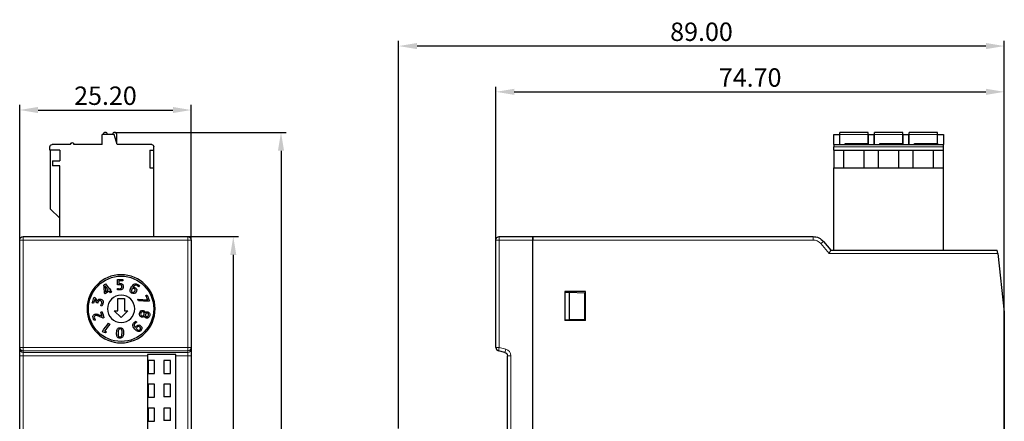
# Model space of a CAD drawing. Units: inches. Extents: x 155 to 1526, y 273 to 798.
# Drawn here: x 372 to 517, y 541 to 599 of the extents above; entities that cross this region are included whole.
import ezdxf

# ---------------------------------------------------------------- set-up
doc = ezdxf.new("R2010")
doc.units = ezdxf.units.IN
doc.header["$MEASUREMENT"] = 0
doc.header["$PDSIZE"] = -5
doc.layers.get('Defpoints').update_dxf_attribs({"lineweight": 18})
doc.layers.add('1', color=7, linetype='Continuous', true_color=0xffffff)
doc.layers.add('DIM', color=3, linetype='Continuous', lineweight=13)
doc.dimstyles.new('YanXiu', dxfattribs={"dimscale": 10, "dimtxt": 0.18, "dimasz": 0.18, "dimexe": 0.05, "dimexo": 0, "dimgap": 0.05, "dimtad": 1, "dimzin": 0, "dimdsep": 46, "dimtxsty": 'Standard', "dimcen": 0.05, "dimdle": 0.36, "dimclrd": 256, "dimclre": 256, "dimclrt": 4, "dimazin": 0, "dimtfac": 1, "dimtmove": 0, "dimatfit": 3, "dimfxl": 1, "dimtolj": 1, "dimarcsym": 0})

# ---------------------------------------------------------------- blocks, each defined once
blk = doc.blocks.new('*D104')
at = {"layer": 'Defpoints', "color": 0, "transparency": 16777216}
for p in [(397.1, 567.66), (397.1, 465.16), (403.78, 465.16)]:
    blk.add_point(p, dxfattribs=at)
at = {"layer": 'DIM', "linetype": 'Continuous', "lineweight": -2, "transparency": 16777216}
for p, q in [((397.1, 567.66), (404.53, 567.66)), ((397.1, 465.16), (404.53, 465.16))]:
    blk.add_line(p, q, dxfattribs=at)
at = {"layer": 'DIM', "lineweight": -2, "transparency": 16777216}
blk.add_line((403.78, 564.96), (403.78, 467.86), dxfattribs=at)
at = {"layer": 'DIM', "transparency": 16777216}
for points in [[(403.33, 564.96), (404.23, 564.96), (403.78, 567.66)], [(403.33, 467.86), (404.23, 467.86), (403.78, 465.16)]]:
    blk.add_solid(points, dxfattribs=at)
at = {"layer": 'DIM', "color": 4, "transparency": 16777216, "insert": (401.68, 516.41), "char_height": 2.7, "attachment_point": 5, "rotation": 90}
blk.add_mtext('\\A1;102.50', dxfattribs=at)
blk = doc.blocks.new('*D105')
at = {"layer": 'Defpoints', "color": 0, "transparency": 16777216}
for p in [(397.6, 586.24), (372.4, 567.16), (397.6, 567.16)]:
    blk.add_point(p, dxfattribs=at)
at = {"layer": 'DIM', "linetype": 'Continuous', "lineweight": -2, "transparency": 16777216}
for p, q in [((372.4, 567.16), (372.4, 586.99)), ((397.6, 567.16), (397.6, 586.99))]:
    blk.add_line(p, q, dxfattribs=at)
at = {"layer": 'DIM', "lineweight": -2, "transparency": 16777216}
blk.add_line((375.1, 586.24), (394.9, 586.24), dxfattribs=at)
at = {"layer": 'DIM', "transparency": 16777216}
for points in [[(375.1, 586.69), (375.1, 585.79), (372.4, 586.24)], [(394.9, 586.69), (394.9, 585.79), (397.6, 586.24)]]:
    blk.add_solid(points, dxfattribs=at)
at = {"layer": 'DIM', "color": 4, "transparency": 16777216, "insert": (385, 588.34), "char_height": 2.7, "attachment_point": 5}
blk.add_mtext('\\A1;25.20', dxfattribs=at)
blk = doc.blocks.new('*D107')
at = {"layer": 'Defpoints', "color": 0, "transparency": 16777216}
for p in [(517.05, 588.91), (442.36, 567.16), (517.05, 534.39)]:
    blk.add_point(p, dxfattribs=at)
at = {"layer": 'DIM', "linetype": 'Continuous', "lineweight": -2, "transparency": 16777216}
for p, q in [((442.36, 567.16), (442.36, 589.66)), ((517.05, 534.39), (517.05, 589.66))]:
    blk.add_line(p, q, dxfattribs=at)
at = {"layer": 'DIM', "lineweight": -2, "transparency": 16777216}
blk.add_line((445.06, 588.91), (514.35, 588.91), dxfattribs=at)
at = {"layer": 'DIM', "transparency": 16777216}
for points in [[(445.06, 589.36), (445.06, 588.46), (442.36, 588.91)], [(514.35, 589.36), (514.35, 588.46), (517.05, 588.91)]]:
    blk.add_solid(points, dxfattribs=at)
at = {"layer": 'DIM', "color": 4, "transparency": 16777216, "insert": (479.71, 591.01), "char_height": 2.7, "attachment_point": 5}
blk.add_mtext('\\A1;74.70', dxfattribs=at)
blk = doc.blocks.new('*D108')
at = {"layer": 'Defpoints', "color": 0, "transparency": 16777216}
for p in [(428.07, 595.63), (428.07, 539.51), (517.05, 534.39)]:
    blk.add_point(p, dxfattribs=at)
at = {"layer": 'DIM', "linetype": 'Continuous', "lineweight": -2, "transparency": 16777216}
for p, q in [((428.07, 539.51), (428.07, 596.38)), ((517.05, 534.39), (517.05, 596.38))]:
    blk.add_line(p, q, dxfattribs=at)
at = {"layer": 'DIM', "lineweight": -2, "transparency": 16777216}
blk.add_line((514.35, 595.63), (430.77, 595.63), dxfattribs=at)
at = {"layer": 'DIM', "transparency": 16777216}
for points in [[(430.77, 596.08), (430.77, 595.18), (428.07, 595.63)], [(514.35, 596.08), (514.35, 595.18), (517.05, 595.63)]]:
    blk.add_solid(points, dxfattribs=at)
at = {"layer": 'DIM', "color": 4, "transparency": 16777216, "insert": (472.56, 597.73), "char_height": 2.7, "attachment_point": 5}
blk.add_mtext('\\A1;89.00', dxfattribs=at)
blk = doc.blocks.new('*D109')
at = {"layer": 'Defpoints', "color": 0, "transparency": 16777216}
for p in [(386.37, 582.96), (379.11, 461.64), (410.79, 461.64)]:
    blk.add_point(p, dxfattribs=at)
at = {"layer": 'DIM', "linetype": 'Continuous', "lineweight": -2, "transparency": 16777216}
for p, q in [((386.37, 582.96), (411.54, 582.96)), ((379.11, 461.64), (411.54, 461.64))]:
    blk.add_line(p, q, dxfattribs=at)
at = {"layer": 'DIM', "lineweight": -2, "transparency": 16777216}
blk.add_line((410.79, 580.26), (410.79, 464.34), dxfattribs=at)
at = {"layer": 'DIM', "transparency": 16777216}
for points in [[(410.34, 580.26), (411.24, 580.26), (410.79, 582.96)], [(410.34, 464.34), (411.24, 464.34), (410.79, 461.64)]]:
    blk.add_solid(points, dxfattribs=at)
at = {"layer": 'DIM', "color": 4, "transparency": 16777216, "insert": (408.69, 522.3), "char_height": 2.7, "attachment_point": 5, "rotation": 90}
blk.add_mtext('\\A1;121.30', dxfattribs=at)

msp = doc.modelspace()

# ---------------------------------------------------------------- linework, layer by layer
at = {"layer": '1', "color": 7, "linetype": 'Continuous'}
for p, q in [((385.008, 582.958), (384.966, 582.958)), ((386.366, 582.958), (386.325, 582.958)), ((497.058, 582.958), (492.908, 582.958)), ((492.908, 582.658), (492.908, 582.958)), ((497.058, 582.658), (497.058, 582.958)), ((502.138, 582.958), (497.988, 582.958)), ((497.988, 582.658), (497.988, 582.958)), ((502.138, 582.658), (502.138, 582.958)), ((507.218, 582.958), (503.068, 582.958)), ((503.068, 582.658), (503.068, 582.958)), ((507.218, 582.658), (507.218, 582.958)), ((386.301, 582.658), (384.501, 582.658)), ((384.501, 581.158), (384.501, 582.658)), ((385.305, 582.703), (385.311, 582.658)), ((386.028, 582.703), (386.021, 582.658)), ((386.701, 581.158), (386.301, 582.658)), ((386.666, 581.289), (386.666, 582.658)), ((491.993, 582.658), (492.873, 582.658)), ((491.993, 581.158), (491.993, 582.658)), ((492.873, 581.158), (492.873, 582.658)), ((492.908, 581.158), (492.908, 582.658)), ((497.058, 581.308), (497.058, 582.658)), ((497.093, 582.658), (497.953, 582.658)), ((497.093, 581.158), (497.093, 582.658)), ((497.953, 581.158), (497.953, 582.658)), ((497.988, 581.158), (497.988, 582.658)), ((502.138, 581.308), (502.138, 582.658)), ((502.173, 582.658), (503.033, 582.658)), ((502.173, 581.158), (502.173, 582.658)), ((503.033, 581.158), (503.033, 582.658)), ((503.068, 581.158), (503.068, 582.658)), ((507.218, 581.308), (507.218, 582.658)), ((507.253, 581.158), (507.253, 582.658)), ((507.253, 582.658), (508.133, 582.658)), ((508.133, 582.658), (508.133, 581.158)), ((376.851, 580.358), (376.851, 580.858)), ((378.301, 580.358), (376.851, 580.358)), ((376.901, 580.358), (376.901, 571.758)), ((379.874, 581.158), (377.151, 581.158)), ((378.301, 580.358), (378.301, 578.758)), ((379.874, 581.158), (379.874, 581.208)), ((380.374, 581.158), (380.374, 581.208)), ((384.501, 581.158), (380.374, 581.158)), ((391.801, 581.158), (386.701, 581.158)), ((391.501, 580.358), (392.101, 580.358)), ((391.501, 580.358), (391.501, 577.758)), ((392.101, 580.358), (392.101, 580.858)), ((392.101, 577.758), (392.101, 580.358)), ((491.993, 581.158), (508.133, 581.158)), ((491.993, 581.158), (491.993, 580.858)), ((491.993, 580.358), (491.993, 580.858)), ((491.993, 580.358), (494.983, 580.358)), ((491.993, 580.358), (491.993, 577.758)), ((492.908, 581.458), (492.873, 581.458)), ((493.483, 577.758), (493.483, 580.358)), ((493.683, 581.308), (497.058, 581.308)), ((493.683, 581.158), (493.683, 581.308)), ((494.983, 580.358), (500.063, 580.358)), ((496.483, 577.758), (496.483, 580.358)), ((497.093, 581.458), (497.058, 581.458)), ((497.058, 581.308), (497.058, 581.158)), ((497.988, 581.458), (497.953, 581.458)), ((498.563, 577.758), (498.563, 580.358)), ((498.763, 581.158), (498.763, 581.308)), ((498.763, 581.308), (502.138, 581.308)), ((500.063, 580.358), (505.143, 580.358)), ((501.563, 577.758), (501.563, 580.358)), ((502.173, 581.458), (502.138, 581.458)), ((502.138, 581.308), (502.138, 581.158)), ((503.068, 581.458), (503.033, 581.458)), ((503.643, 577.758), (503.643, 580.358)), ((503.843, 581.158), (503.843, 581.308)), ((503.843, 581.308), (507.218, 581.308)), ((505.143, 580.358), (508.133, 580.358)), ((506.643, 577.758), (506.643, 580.358)), ((507.253, 581.458), (507.218, 581.458)), ((507.218, 581.308), (507.218, 581.158)), ((508.133, 580.858), (508.133, 581.158)), ((508.133, 580.358), (508.133, 580.858)), ((508.133, 577.758), (508.133, 580.358)), ((377.201, 578.758), (378.301, 578.758)), ((377.201, 578.758), (377.201, 578.058)), ((378.301, 578.058), (377.201, 578.058)), ((378.301, 567.658), (378.301, 578.058)), ((391.501, 577.758), (392.101, 577.758)), ((392.101, 567.658), (392.101, 577.758)), ((491.993, 577.758), (494.983, 577.758)), ((491.993, 565.658), (491.993, 577.758)), ((494.983, 577.758), (500.063, 577.758)), ((500.063, 577.758), (505.143, 577.758)), ((505.143, 577.758), (508.133, 577.758)), ((508.133, 565.658), (508.133, 577.758)), ((378.301, 570.358), (376.901, 571.758)), ((372.401, 551.392), (372.401, 567.158)), ((372.901, 567.658), (397.101, 567.658)), ((397.601, 567.158), (397.601, 551.392)), ((442.363, 551.392), (442.363, 567.158)), ((442.863, 567.658), (447.779, 567.658)), ((447.779, 567.658), (447.779, 567.158)), ((447.779, 567.658), (488.946, 567.658)), ((447.779, 567.158), (447.779, 567.658)), ((447.779, 465.655), (447.779, 567.158)), ((447.779, 465.655), (447.779, 567.158)), ((490.479, 566.944), (491.557, 565.658)), ((491.324, 565.158), (491.557, 565.658)), ((491.557, 565.658), (516.016, 565.658)), ((516.073, 565.158), (516.016, 565.658)), ((516.073, 565.158), (517.048, 556.583)), ((386.801, 558.558), (387.801, 558.558)), ((386.801, 556.758), (386.801, 558.558)), ((387.801, 558.558), (387.801, 556.758)), ((452.498, 559.576), (452.498, 555.36)), ((455.509, 559.576), (452.498, 559.576)), ((453.109, 559.455), (452.498, 559.476)), ((453.109, 559.455), (453.109, 555.481)), ((455.409, 559.375), (453.109, 559.455)), ((455.409, 555.561), (455.409, 559.375)), ((455.509, 555.36), (455.509, 559.576)), ((387.301, 555.758), (386.301, 556.758)), ((386.301, 556.758), (386.801, 556.758)), ((388.301, 556.758), (387.301, 555.758)), ((387.801, 556.758), (388.301, 556.758)), ((452.498, 555.46), (453.109, 555.481)), ((453.109, 555.481), (455.409, 555.561)), ((517.048, 556.583), (517.048, 534.389)), ((455.509, 555.36), (452.498, 555.36)), ((372.401, 551.135), (372.401, 551.392)), ((372.401, 550.169), (372.401, 551.135)), ((397.601, 551.392), (397.601, 551.135)), ((397.601, 551.135), (397.601, 550.169)), ((372.401, 465.655), (372.401, 550.169)), ((391.201, 550.353), (391.201, 550.169)), ((395.351, 550.353), (391.201, 550.353)), ((391.201, 550.169), (391.201, 465.655)), ((395.351, 550.169), (395.351, 550.353)), ((395.351, 465.655), (395.351, 550.169)), ((397.601, 550.169), (397.601, 465.655)), ((443.693, 550.652), (442.734, 550.909)), ((444.063, 465.655), (444.063, 550.169)), ((391.251, 549.482), (391.251, 547.582)), ((392.201, 549.482), (391.251, 549.482)), ((392.201, 547.582), (392.201, 549.482)), ((393.601, 549.482), (393.601, 547.582)), ((394.551, 549.482), (393.601, 549.482)), ((394.551, 547.582), (394.551, 549.482)), ((391.251, 547.582), (392.201, 547.582)), ((393.601, 547.582), (394.551, 547.582)), ((391.251, 545.982), (391.251, 544.082)), ((392.201, 545.982), (391.251, 545.982)), ((392.201, 544.082), (392.201, 545.982)), ((394.551, 545.982), (393.601, 545.982)), ((393.601, 545.982), (393.601, 544.139)), ((394.551, 544.139), (394.551, 545.982)), ((391.251, 544.082), (392.201, 544.082)), ((394.551, 544.139), (393.601, 544.139)), ((391.251, 542.482), (391.251, 540.582)), ((392.201, 542.482), (391.251, 542.482)), ((392.201, 540.582), (392.201, 542.482)), ((394.551, 542.482), (393.601, 542.482)), ((393.601, 542.482), (393.601, 540.639)), ((394.551, 540.639), (394.551, 542.482)), ((391.251, 540.582), (392.201, 540.582)), ((394.551, 540.639), (393.601, 540.639))]:
    msp.add_line(p, q, dxfattribs=at)
at = {"layer": '1', "color": 7, "linetype": 'Continuous', "lineweight": 5}
for p, q in [((497.058, 582.658), (492.908, 582.658)), ((502.138, 582.658), (497.988, 582.658)), ((507.218, 582.658), (503.068, 582.658)), ((508.133, 580.858), (491.993, 580.858)), ((492.873, 581.208), (492.908, 581.208)), ((497.058, 581.208), (497.093, 581.208)), ((497.953, 581.208), (497.988, 581.208)), ((502.138, 581.208), (502.173, 581.208)), ((503.033, 581.208), (503.068, 581.208)), ((507.218, 581.208), (507.253, 581.208)), ((372.401, 567.158), (372.901, 567.158)), ((372.901, 567.158), (372.901, 567.658)), ((372.901, 567.158), (372.901, 551.392)), ((397.101, 567.158), (372.901, 567.158)), ((397.101, 567.158), (397.101, 567.658)), ((397.101, 567.158), (397.601, 567.158)), ((397.101, 551.392), (397.101, 567.158)), ((442.363, 567.158), (442.863, 567.158)), ((442.863, 567.658), (442.863, 567.158)), ((447.779, 567.158), (442.863, 567.158)), ((442.863, 567.158), (442.863, 551.392)), ((488.946, 567.158), (447.779, 567.158)), ((488.946, 567.158), (488.946, 567.658)), ((490.479, 566.944), (490.096, 566.622)), ((491.324, 565.158), (490.096, 566.622)), ((516.073, 565.158), (491.324, 565.158)), ((372.401, 551.392), (372.901, 551.392)), ((372.901, 551.392), (372.901, 550.909)), ((372.901, 551.392), (397.101, 551.392)), ((397.101, 551.392), (397.101, 550.909)), ((397.101, 551.392), (397.601, 551.392)), ((442.363, 551.392), (442.863, 551.392)), ((442.734, 550.909), (442.863, 551.392)), ((442.863, 551.392), (443.822, 551.135)), ((443.693, 550.652), (443.822, 551.135)), ((372.901, 550.169), (372.401, 550.169)), ((372.901, 550.909), (372.901, 550.652)), ((397.101, 550.909), (372.901, 550.909)), ((372.901, 550.652), (372.901, 550.169)), ((372.901, 550.652), (397.101, 550.652)), ((372.901, 550.169), (372.901, 465.655)), ((391.201, 550.169), (372.901, 550.169)), ((397.101, 550.169), (395.351, 550.169)), ((397.101, 550.652), (397.101, 550.909)), ((397.101, 550.652), (397.101, 550.169)), ((397.101, 465.655), (397.101, 550.169)), ((397.601, 550.169), (397.101, 550.169)), ((444.563, 550.169), (444.063, 550.169)), ((444.563, 550.169), (444.563, 465.655))]:
    msp.add_line(p, q, dxfattribs=at)
at = {"layer": '1', "color": 7, "linetype": 'Continuous', "extrusion": (0, 0, -1)}
for radius in [5, 2]:
    msp.add_circle((-387.301, 557.058), radius, dxfattribs=at)
at = {"layer": '1', "color": 7, "linetype": 'Continuous'}
msp.add_circle((387.301, 557.058), 4.8, dxfattribs=at)
for centre, radius, start, end in [((384.966, 582.658), 0.3, 90, 180), ((385.008, 582.658), 0.3, 8.53077, 90), ((386.325, 582.658), 0.3, 90, 171.46923), ((386.366, 582.658), 0.3, 0, 90), ((442.863, 551.392), 0.5, 180, 255)]:
    msp.add_arc(centre, radius, start, end, dxfattribs=at)
at = {"layer": '1', "color": 7, "linetype": 'Continuous', "extrusion": (0, 0, -1)}
for centre, radius, start, end in [((-377.151, 580.858), 0.3, 0, 90), ((-380.124, 581.208), 0.25, 0, 180), ((-391.801, 580.858), 0.3, 90, 180), ((-397.101, 567.158), 0.5, 90, 180), ((-488.946, 565.658), 2, 90, 140)]:
    msp.add_arc(centre, radius, start, end, dxfattribs=at)
at = {"layer": '1', "color": 7, "linetype": 'Continuous', "extrusion": (6.12323e-17, 6.12323e-17, -1)}
for centre, start, end in [((-372.901, 567.158), 0, 90), ((-442.863, 567.158), 0, 90), ((-443.563, 550.169), 105, 180)]:
    msp.add_arc(centre, 0.5, start, end, dxfattribs=at)
at = {"layer": '1', "color": 7, "linetype": 'Continuous', "lineweight": 5, "extrusion": (0, 0, -1)}
msp.add_arc((-488.946, 565.658), 1.5, 90, 140, dxfattribs=at)
at = {"layer": '1', "color": 7, "linetype": 'Continuous', "lineweight": 5, "extrusion": (6.12323e-17, 6.12323e-17, -1)}
msp.add_arc((-443.563, 550.169), 1, 105, 180, dxfattribs=at)
at = {"layer": '1', "color": 7, "linetype": 'Continuous'}
msp.add_ellipse((372.901, 551.392), major_axis=(0.5, 0), ratio=0.9659258, start_param=3.1415927, end_param=4.712389, dxfattribs=at)
at = {"layer": '1', "color": 7, "linetype": 'Continuous', "lineweight": 5}
for centre, start_param, end_param in [((372.901, 551.135), 3.1415927, 4.712389), ((397.101, 551.392), 4.712389, 6.2831853), ((397.101, 551.135), 4.712389, 6.2831853)]:
    msp.add_ellipse(centre, major_axis=(0.5, 0), ratio=0.9659258, start_param=start_param, end_param=end_param, dxfattribs=at)
at = {"layer": '1', "color": 7, "linetype": 'Continuous'}
for points in [[(386.753, 560.615), (386.764, 560.857), (386.776, 561.1), (386.787, 561.343)], [(386.787, 561.343), (387.038, 561.351), (387.29, 561.36), (387.542, 561.369)], [(387.542, 561.369), (387.544, 561.307), (387.546, 561.244), (387.548, 561.182)], [(384.767, 560.533), (384.841, 560.588), (384.915, 560.644), (384.989, 560.7)], [(384.86, 559.367), (384.829, 559.755), (384.798, 560.144), (384.767, 560.533)], [(385.414, 559.808), (385.259, 560.013), (385.105, 560.217), (384.95, 560.422)], [(384.95, 560.422), (384.972, 560.117), (384.994, 559.813), (385.017, 559.508)], [(384.989, 560.7), (385.183, 560.443), (385.378, 560.185), (385.572, 559.928)], [(385.017, 559.508), (385.149, 559.608), (385.281, 559.708), (385.414, 559.808)], [(385.572, 559.928), (385.618, 559.963), (385.664, 559.997), (385.709, 560.032)], [(385.814, 559.893), (385.768, 559.859), (385.723, 559.824), (385.677, 559.789)], [(385.677, 559.789), (385.749, 559.694), (385.821, 559.599), (385.893, 559.503)], [(385.709, 560.032), (385.744, 559.986), (385.779, 559.939), (385.814, 559.893)], [(386.806, 560.558), (386.788, 560.577), (386.771, 560.596), (386.753, 560.615)], [(386.761, 559.866), (386.765, 559.925), (386.769, 559.985), (386.773, 560.044)], [(386.773, 560.044), (386.83, 560.031), (386.886, 560.021), (386.94, 560.014)], [(386.949, 560.584), (386.896, 560.576), (386.849, 560.567), (386.806, 560.558)], [(386.961, 561.162), (386.955, 561.027), (386.949, 560.893), (386.943, 560.759)], [(386.943, 560.759), (386.963, 560.762), (386.989, 560.767), (387.022, 560.771)], [(387.548, 561.182), (387.352, 561.175), (387.157, 561.168), (386.961, 561.162)], [(387.232, 560.023), (387.269, 560.033), (387.301, 560.049), (387.327, 560.073)], [(387.315, 560.763), (387.375, 560.75), (387.427, 560.727), (387.471, 560.692)], [(387.471, 560.692), (387.515, 560.659), (387.549, 560.613), (387.575, 560.554)], [(388.982, 560.105), (388.948, 560.052), (388.916, 559.998), (388.887, 559.942)], [(389.125, 560.063), (389.077, 560.081), (389.029, 560.095), (388.982, 560.105)], [(389.23, 560.44), (389.182, 560.396), (389.133, 560.336), (389.083, 560.259)], [(389.083, 560.259), (389.128, 560.248), (389.174, 560.233), (389.224, 560.214)], [(389.371, 560.528), (389.324, 560.513), (389.277, 560.483), (389.23, 560.44)], [(389.302, 560.71), (389.376, 560.735), (389.449, 560.739), (389.522, 560.723)], [(389.509, 560.536), (389.463, 560.547), (389.417, 560.544), (389.371, 560.528)], [(389.888, 560.273), (389.853, 560.309), (389.814, 560.344), (389.773, 560.381)], [(390.005, 560.412), (389.966, 560.366), (389.927, 560.32), (389.888, 560.273)], [(389.947, 560.466), (389.969, 560.446), (389.988, 560.429), (390.005, 560.412)], [(383.064, 557.928), (383.152, 558.199), (383.239, 558.471), (383.326, 558.743)], [(383.419, 558.441), (383.358, 558.251), (383.297, 558.062), (383.236, 557.872)], [(383.326, 558.743), (383.376, 558.726), (383.427, 558.71), (383.477, 558.694)], [(383.733, 557.944), (383.628, 558.11), (383.524, 558.275), (383.419, 558.441)], [(383.477, 558.694), (383.584, 558.52), (383.69, 558.346), (383.797, 558.173)], [(384.953, 559.242), (384.922, 559.284), (384.891, 559.325), (384.86, 559.367)], [(385.519, 559.67), (385.33, 559.527), (385.142, 559.385), (384.953, 559.242)], [(385.735, 559.384), (385.663, 559.479), (385.591, 559.574), (385.519, 559.67)], [(385.893, 559.503), (385.84, 559.464), (385.788, 559.424), (385.735, 559.384)], [(389.758, 558.456), (390.241, 558.429), (390.724, 558.402), (391.207, 558.375)], [(389.846, 558.236), (389.817, 558.309), (389.787, 558.382), (389.758, 558.456)], [(390.95, 559.016), (391.008, 559.039), (391.065, 559.061), (391.122, 559.084)], [(391.207, 558.375), (391.121, 558.588), (391.036, 558.802), (390.95, 559.016)], [(391.122, 559.084), (391.236, 558.799), (391.351, 558.513), (391.465, 558.227)], [(383.236, 557.872), (383.179, 557.891), (383.122, 557.909), (383.064, 557.928)], [(383.879, 557.897), (383.831, 557.913), (383.782, 557.929), (383.733, 557.944)], [(384.299, 557.539), (384.33, 557.583), (384.359, 557.633), (384.387, 557.688)], [(384.464, 557.467), (384.409, 557.491), (384.354, 557.515), (384.299, 557.539)], [(384.483, 557.988), (384.486, 558.028), (384.481, 558.065), (384.467, 558.099)], [(391.32, 558.169), (390.829, 558.191), (390.337, 558.214), (389.846, 558.236)], [(391.465, 558.227), (391.417, 558.208), (391.369, 558.188), (391.32, 558.169)], [(383.187, 556.041), (383.205, 556.093), (383.235, 556.138), (383.278, 556.178)], [(383.352, 555.354), (383.322, 555.395), (383.294, 555.446), (383.268, 555.507)], [(383.405, 555.646), (383.417, 555.618), (383.429, 555.591), (383.443, 555.563)], [(383.443, 555.563), (383.456, 555.536), (383.47, 555.51), (383.484, 555.486)], [(383.484, 555.486), (383.497, 555.462), (383.509, 555.442), (383.518, 555.427)], [(384.054, 555.96), (384.003, 555.984), (383.954, 556.005), (383.907, 556.023)], [(383.951, 556.224), (384.005, 556.2), (384.062, 556.175), (384.121, 556.148)], [(384.612, 555.705), (384.426, 555.79), (384.24, 555.875), (384.054, 555.96)], [(384.121, 556.148), (384.254, 556.085), (384.388, 556.021), (384.522, 555.957)], [(384.334, 556.563), (384.392, 556.58), (384.449, 556.598), (384.507, 556.616)], [(384.522, 555.957), (384.46, 556.159), (384.397, 556.361), (384.334, 556.563)], [(384.507, 556.616), (384.596, 556.329), (384.685, 556.043), (384.774, 555.756)], [(384.774, 555.756), (384.72, 555.739), (384.666, 555.722), (384.612, 555.705)], [(390.802, 555.81), (390.756, 555.86), (390.729, 555.924), (390.721, 556.001)], [(390.833, 556.476), (390.875, 556.541), (390.928, 556.586), (390.991, 556.61)], [(383.518, 555.427), (383.463, 555.402), (383.408, 555.378), (383.352, 555.354)], [(384.552, 553.748), (384.857, 554.144), (385.163, 554.54), (385.468, 554.936)], [(385.63, 554.811), (385.366, 554.469), (385.102, 554.126), (384.838, 553.784)], [(385.468, 554.936), (385.522, 554.894), (385.576, 554.853), (385.63, 554.811)], [(389.213, 554.667), (389.214, 554.618), (389.23, 554.564), (389.259, 554.506)], [(389.259, 554.506), (389.288, 554.447), (389.334, 554.383), (389.396, 554.314)], [(389.396, 554.314), (389.418, 554.353), (389.445, 554.395), (389.477, 554.437)], [(389.494, 555.24), (389.529, 555.19), (389.563, 555.14), (389.597, 555.09)], [(389.597, 554.302), (389.566, 554.26), (389.54, 554.218), (389.518, 554.175)], [(389.518, 554.175), (389.56, 554.128), (389.604, 554.083), (389.649, 554.041)], [(389.649, 554.041), (389.694, 553.998), (389.74, 553.965), (389.787, 553.942)], [(384.684, 553.647), (384.64, 553.68), (384.596, 553.714), (384.552, 553.748)], [(385.02, 553.516), (384.908, 553.559), (384.796, 553.603), (384.684, 553.647)], [(384.838, 553.784), (384.937, 553.745), (385.037, 553.705), (385.136, 553.666)], [(385.136, 553.666), (385.097, 553.616), (385.059, 553.566), (385.02, 553.516)], [(386.74, 552.939), (386.702, 553.004), (386.675, 553.086), (386.659, 553.184)], [(389.797, 553.727), (389.725, 553.745), (389.65, 553.783), (389.57, 553.841)], [(389.787, 553.942), (389.834, 553.918), (389.882, 553.907), (389.93, 553.91)], [(390.002, 553.731), (389.937, 553.711), (389.869, 553.71), (389.797, 553.727)]]:
    msp.add_open_spline(points, degree=3, dxfattribs=at)
for points, knots in [([(387.332, 559.861), (387.271, 559.842), (387.202, 559.831), (387.057, 559.826), (386.993, 559.828), (386.877, 559.841), (386.82, 559.851), (386.761, 559.866)], [0, 0, 0, 0, 0.3505155, 0.3505155, 0.6752577, 0.6752577, 1, 1, 1, 1]), ([(386.94, 560.014), (386.995, 560.007), (387.051, 560.004), (387.153, 560.008), (387.194, 560.013), (387.232, 560.023)], [0, 0, 0, 0, 0.5631769, 0.5631769, 1, 1, 1, 1]), ([(387.327, 560.073), (387.353, 560.096), (387.373, 560.127), (387.4, 560.207), (387.406, 560.258), (387.402, 560.376), (387.393, 560.423), (387.36, 560.497), (387.339, 560.526), (387.284, 560.568), (387.252, 560.582), (387.178, 560.598), (387.136, 560.601), (387.049, 560.598), (387.001, 560.593), (386.949, 560.584)], [0, 0, 0, 0, 0.1515152, 0.1515152, 0.3030303, 0.3030303, 0.4433598, 0.4433598, 0.5836892, 0.5836892, 0.7240187, 0.7240187, 0.8643482, 0.8643482, 1, 1, 1, 1]), ([(387.022, 560.771), (387.055, 560.775), (387.086, 560.777), (387.189, 560.781), (387.255, 560.776), (387.315, 560.763)], [0, 0, 0, 0, 0.2888087, 0.2888087, 1, 1, 1, 1]), ([(387.575, 560.554), (387.601, 560.495), (387.615, 560.422), (387.621, 560.243), (387.611, 560.166), (387.566, 560.04), (387.533, 559.988), (387.447, 559.909), (387.394, 559.879), (387.332, 559.861)], [0, 0, 0, 0, 0.2474108, 0.2474108, 0.4982739, 0.4982739, 0.7491369, 0.7491369, 1, 1, 1, 1]), ([(388.685, 559.519), (388.648, 559.576), (388.629, 559.642), (388.623, 559.79), (388.64, 559.874), (388.674, 559.966)], [0, 0, 0, 0, 0.5, 0.5, 1, 1, 1, 1]), ([(388.674, 559.966), (388.709, 560.058), (388.764, 560.163), (388.92, 560.403), (388.999, 560.5), (389.153, 560.639), (389.228, 560.686), (389.302, 560.71)], [0, 0, 0, 0, 0.3175355, 0.3175355, 0.6587678, 0.6587678, 1, 1, 1, 1]), ([(389.587, 559.873), (389.599, 559.823), (389.599, 559.769), (389.572, 559.653), (389.544, 559.591), (389.419, 559.399), (389.319, 559.32), (389.088, 559.259), (388.968, 559.284), (388.774, 559.411), (388.722, 559.462), (388.685, 559.519)], [0, 0, 0, 0, 0.1434284, 0.1434284, 0.2868568, 0.2868568, 0.5661248, 0.5661248, 0.8453928, 0.8453928, 1, 1, 1, 1]), ([(388.887, 559.942), (388.859, 559.888), (388.839, 559.834), (388.82, 559.73), (388.823, 559.681), (388.853, 559.589), (388.887, 559.549), (389.006, 559.472), (389.073, 559.461), (389.21, 559.505), (389.27, 559.556), (389.376, 559.719), (389.396, 559.787), (389.383, 559.843)], [0, 0, 0, 0, 0.1473999, 0.1473999, 0.2947998, 0.2947998, 0.4421998, 0.4421998, 0.6249412, 0.6249412, 0.8076826, 0.8076826, 1, 1, 1, 1]), ([(389.383, 559.843), (389.37, 559.898), (389.327, 559.95), (389.216, 560.022), (389.173, 560.043), (389.125, 560.063)], [0, 0, 0, 0, 0.6638655, 0.6638655, 1, 1, 1, 1]), ([(389.224, 560.214), (389.273, 560.194), (389.321, 560.169), (389.426, 560.101), (389.474, 560.059), (389.549, 559.971), (389.574, 559.924), (389.587, 559.873)], [0, 0, 0, 0, 0.2827324, 0.2827324, 0.6413662, 0.6413662, 1, 1, 1, 1]), ([(389.773, 560.381), (389.731, 560.417), (389.689, 560.449), (389.601, 560.506), (389.555, 560.526), (389.509, 560.536)], [0, 0, 0, 0, 0.471831, 0.471831, 1, 1, 1, 1]), ([(389.522, 560.723), (389.594, 560.707), (389.668, 560.675), (389.761, 560.614), (389.784, 560.599), (389.808, 560.581)], [0, 0, 0, 0, 0.7847682, 0.7847682, 1, 1, 1, 1]), ([(389.808, 560.581), (389.832, 560.564), (389.855, 560.545), (389.902, 560.505), (389.925, 560.486), (389.947, 560.466)], [0, 0, 0, 0, 0.5, 0.5, 1, 1, 1, 1]), ([(383.866, 558.313), (383.896, 558.358), (383.934, 558.395), (384.024, 558.454), (384.076, 558.473), (384.134, 558.482)], [0, 0, 0, 0, 0.5, 0.5, 1, 1, 1, 1]), ([(384.134, 558.482), (384.192, 558.491), (384.257, 558.484), (384.416, 558.433), (384.484, 558.397), (384.535, 558.354)], [0, 0, 0, 0, 0.460396, 0.460396, 1, 1, 1, 1]), ([(384.535, 558.354), (384.586, 558.311), (384.622, 558.262), (384.664, 558.152), (384.673, 558.091), (384.665, 557.959), (384.652, 557.89), (384.607, 557.751), (384.582, 557.688), (384.525, 557.569), (384.495, 557.515), (384.464, 557.467)], [0, 0, 0, 0, 0.2060606, 0.2060606, 0.4121212, 0.4121212, 0.6181818, 0.6181818, 0.8090909, 0.8090909, 1, 1, 1, 1]), ([(383.797, 558.173), (383.797, 558.173), (383.798, 558.174), (383.813, 558.222), (383.836, 558.268), (383.866, 558.313)], [0, 0, 0, 0, 0.0121951, 0.0121951, 1, 1, 1, 1]), ([(384.055, 558.237), (383.998, 558.198), (383.955, 558.134), (383.911, 557.995), (383.895, 557.946), (383.879, 557.897)], [0, 0, 0, 0, 0.6483051, 0.6483051, 1, 1, 1, 1]), ([(384.467, 558.099), (384.455, 558.132), (384.432, 558.161), (384.37, 558.212), (384.327, 558.234), (384.184, 558.28), (384.111, 558.275), (384.055, 558.237)], [0, 0, 0, 0, 0.2749004, 0.2749004, 0.5498008, 0.5498008, 1, 1, 1, 1]), ([(384.387, 557.688), (384.414, 557.743), (384.438, 557.799), (384.472, 557.905), (384.48, 557.948), (384.483, 557.988)], [0, 0, 0, 0, 0.5618729, 0.5618729, 1, 1, 1, 1]), ([(383.268, 555.507), (383.242, 555.567), (383.22, 555.626), (383.182, 555.748), (383.17, 555.812), (383.162, 555.934), (383.169, 555.99), (383.187, 556.041)], [0, 0, 0, 0, 0.3007519, 0.3007519, 0.6503759, 0.6503759, 1, 1, 1, 1]), ([(383.278, 556.178), (383.321, 556.217), (383.379, 556.248), (383.512, 556.29), (383.57, 556.299), (383.625, 556.299)], [0, 0, 0, 0, 0.5473373, 0.5473373, 1, 1, 1, 1]), ([(383.367, 555.936), (383.347, 555.878), (383.35, 555.807), (383.384, 555.698), (383.394, 555.673), (383.405, 555.646)], [0, 0, 0, 0, 0.7843137, 0.7843137, 1, 1, 1, 1]), ([(383.645, 556.081), (383.603, 556.081), (383.56, 556.074), (383.437, 556.035), (383.387, 555.994), (383.367, 555.936)], [0, 0, 0, 0, 0.3482428, 0.3482428, 1, 1, 1, 1]), ([(383.625, 556.299), (383.68, 556.298), (383.735, 556.291), (383.842, 556.265), (383.896, 556.247), (383.951, 556.224)], [0, 0, 0, 0, 0.5, 0.5, 1, 1, 1, 1]), ([(383.907, 556.023), (383.86, 556.042), (383.815, 556.057), (383.729, 556.076), (383.686, 556.081), (383.645, 556.081)], [0, 0, 0, 0, 0.5, 0.5, 1, 1, 1, 1]), ([(390.028, 556.04), (389.975, 556.141), (389.966, 556.268), (390.038, 556.573), (390.103, 556.683), (390.289, 556.818), (390.401, 556.836), (390.584, 556.793), (390.629, 556.776), (390.666, 556.753)], [0, 0, 0, 0, 0.2942356, 0.2942356, 0.5877756, 0.5877756, 0.8813156, 0.8813156, 1, 1, 1, 1]), ([(390.447, 555.829), (390.404, 555.825), (390.356, 555.829), (390.173, 555.872), (390.082, 555.938), (390.028, 556.04)], [0, 0, 0, 0, 0.2879121, 0.2879121, 1, 1, 1, 1]), ([(390.288, 556.571), (390.235, 556.534), (390.197, 556.47), (390.155, 556.29), (390.16, 556.217), (390.191, 556.16)], [0, 0, 0, 0, 0.503006, 0.503006, 1, 1, 1, 1]), ([(390.191, 556.16), (390.222, 556.102), (390.277, 556.064), (390.448, 556.024), (390.521, 556.033), (390.574, 556.072)], [0, 0, 0, 0, 0.4624413, 0.4624413, 1, 1, 1, 1]), ([(390.67, 556.478), (390.64, 556.537), (390.579, 556.578), (390.408, 556.618), (390.342, 556.609), (390.288, 556.571)], [0, 0, 0, 0, 0.5375587, 0.5375587, 1, 1, 1, 1]), ([(390.721, 556.001), (390.703, 555.97), (390.681, 555.943), (390.629, 555.891), (390.599, 555.871), (390.53, 555.841), (390.491, 555.832), (390.447, 555.829)], [0, 0, 0, 0, 0.3333333, 0.3333333, 0.6666667, 0.6666667, 1, 1, 1, 1]), ([(390.574, 556.072), (390.628, 556.111), (390.665, 556.174), (390.705, 556.346), (390.701, 556.419), (390.67, 556.478)], [0, 0, 0, 0, 0.4968553, 0.4968553, 1, 1, 1, 1]), ([(390.666, 556.753), (390.703, 556.73), (390.734, 556.704), (390.782, 556.646), (390.8, 556.614), (390.824, 556.546), (390.831, 556.511), (390.833, 556.476)], [0, 0, 0, 0, 0.3333333, 0.3333333, 0.6666667, 0.6666667, 1, 1, 1, 1]), ([(391.189, 555.696), (391.135, 555.684), (391.076, 555.686), (390.917, 555.724), (390.848, 555.76), (390.802, 555.81)], [0, 0, 0, 0, 0.4162437, 0.4162437, 1, 1, 1, 1]), ([(390.975, 556.389), (390.925, 556.356), (390.891, 556.298), (390.852, 556.134), (390.857, 556.067), (390.916, 555.963), (390.973, 555.927), (391.128, 555.89), (391.188, 555.899), (391.235, 555.934)], [0, 0, 0, 0, 0.2601275, 0.2601275, 0.5168472, 0.5168472, 0.7759473, 0.7759473, 1, 1, 1, 1]), ([(391.323, 556.305), (391.296, 556.358), (391.247, 556.393), (391.091, 556.43), (391.025, 556.423), (390.975, 556.389)], [0, 0, 0, 0, 0.4637306, 0.4637306, 1, 1, 1, 1]), ([(390.991, 556.61), (391.055, 556.635), (391.133, 556.636), (391.291, 556.599), (391.346, 556.574), (391.388, 556.539)], [0, 0, 0, 0, 0.5837563, 0.5837563, 1, 1, 1, 1]), ([(391.441, 555.888), (391.412, 555.836), (391.376, 555.794), (391.291, 555.729), (391.243, 555.707), (391.189, 555.696)], [0, 0, 0, 0, 0.5, 0.5, 1, 1, 1, 1]), ([(391.235, 555.934), (391.283, 555.97), (391.316, 556.027), (391.354, 556.186), (391.35, 556.252), (391.323, 556.305)], [0, 0, 0, 0, 0.4965986, 0.4965986, 1, 1, 1, 1]), ([(391.388, 556.539), (391.431, 556.505), (391.464, 556.464), (391.511, 556.368), (391.525, 556.314), (391.527, 556.254)], [0, 0, 0, 0, 0.5, 0.5, 1, 1, 1, 1]), ([(391.527, 556.254), (391.53, 556.195), (391.524, 556.131), (391.493, 555.999), (391.47, 555.94), (391.441, 555.888)], [0, 0, 0, 0, 0.5040872, 0.5040872, 1, 1, 1, 1]), ([(386.659, 553.184), (386.643, 553.283), (386.638, 553.399), (386.65, 553.67), (386.665, 553.786), (386.714, 553.979), (386.748, 554.059), (386.836, 554.181), (386.891, 554.225), (387.018, 554.278), (387.093, 554.289), (387.353, 554.278), (387.477, 554.212), (387.552, 554.086)], [0, 0, 0, 0, 0.1431833, 0.1431833, 0.2863665, 0.2863665, 0.4289708, 0.4289708, 0.5715751, 0.5715751, 0.7141794, 0.7141794, 1, 1, 1, 1]), ([(387.037, 554.083), (387, 554.064), (386.969, 554.032), (386.917, 553.941), (386.897, 553.881), (386.883, 553.805)], [0, 0, 0, 0, 0.5, 0.5, 1, 1, 1, 1]), ([(387.304, 554.071), (387.269, 554.093), (387.225, 554.105), (387.119, 554.11), (387.074, 554.102), (387.037, 554.083)], [0, 0, 0, 0, 0.5, 0.5, 1, 1, 1, 1]), ([(387.349, 553.04), (387.375, 553.086), (387.395, 553.147), (387.423, 553.297), (387.432, 553.391), (387.442, 553.612), (387.441, 553.705), (387.426, 553.857), (387.412, 553.919), (387.368, 554.015), (387.34, 554.049), (387.304, 554.071)], [0, 0, 0, 0, 0.2031105, 0.2031105, 0.4051388, 0.4051388, 0.6034259, 0.6034259, 0.8017129, 0.8017129, 1, 1, 1, 1]), ([(387.552, 554.086), (387.628, 553.961), (387.66, 553.764), (387.642, 553.358), (387.627, 553.241), (387.577, 553.046), (387.543, 552.967), (387.499, 552.905)], [0, 0, 0, 0, 0.4966969, 0.4966969, 0.7488543, 0.7488543, 1, 1, 1, 1]), ([(389.57, 553.841), (389.49, 553.899), (389.405, 553.98), (389.214, 554.195), (389.141, 554.297), (389.048, 554.483), (389.023, 554.57), (389.018, 554.728), (389.036, 554.801), (389.111, 554.936), (389.163, 555), (389.269, 555.094), (389.312, 555.127), (389.406, 555.19), (389.451, 555.217), (389.494, 555.24)], [0, 0, 0, 0, 0.1529586, 0.1529586, 0.3173321, 0.3173321, 0.4817056, 0.4817056, 0.6472342, 0.6472342, 0.8127627, 0.8127627, 0.9063814, 0.9063814, 1, 1, 1, 1]), ([(389.597, 555.09), (389.555, 555.068), (389.512, 555.044), (389.423, 554.987), (389.383, 554.957), (389.304, 554.887), (389.271, 554.847), (389.223, 554.762), (389.212, 554.716), (389.213, 554.667)], [0, 0, 0, 0, 0.2253521, 0.2253521, 0.4507042, 0.4507042, 0.7253521, 0.7253521, 1, 1, 1, 1]), ([(389.477, 554.437), (389.509, 554.479), (389.545, 554.519), (389.692, 554.649), (389.797, 554.696), (389.901, 554.698)], [0, 0, 0, 0, 0.282197, 0.282197, 1, 1, 1, 1]), ([(390.158, 554.164), (390.156, 554.236), (390.123, 554.308), (389.995, 554.453), (389.933, 554.491), (389.82, 554.495), (389.759, 554.467), (389.66, 554.379), (389.628, 554.343), (389.597, 554.302)], [0, 0, 0, 0, 0.2749016, 0.2749016, 0.5642085, 0.5642085, 0.8535155, 0.8535155, 1, 1, 1, 1]), ([(389.901, 554.698), (390.005, 554.699), (390.11, 554.641), (390.314, 554.41), (390.364, 554.293), (390.362, 554.173)], [0, 0, 0, 0, 0.5073628, 0.5073628, 1, 1, 1, 1]), ([(389.93, 553.91), (389.978, 553.913), (390.026, 553.935), (390.132, 554.029), (390.16, 554.091), (390.158, 554.164)], [0, 0, 0, 0, 0.4464752, 0.4464752, 1, 1, 1, 1]), ([(390.362, 554.173), (390.359, 554.052), (390.303, 553.943), (390.13, 553.789), (390.067, 553.752), (390.002, 553.731)], [0, 0, 0, 0, 0.6436597, 0.6436597, 1, 1, 1, 1]), ([(387.499, 552.905), (387.455, 552.845), (387.401, 552.801), (387.273, 552.748), (387.198, 552.736), (387.025, 552.744), (386.951, 552.762), (386.829, 552.826), (386.779, 552.874), (386.74, 552.939)], [0, 0, 0, 0, 0.25, 0.25, 0.5, 0.5, 0.75, 0.75, 1, 1, 1, 1]), ([(386.883, 553.805), (386.869, 553.73), (386.859, 553.637), (386.85, 553.417), (386.851, 553.323), (386.866, 553.17), (386.88, 553.108), (386.902, 553.06)], [0, 0, 0, 0, 0.3286022, 0.3286022, 0.6634044, 0.6634044, 1, 1, 1, 1]), ([(386.902, 553.06), (386.923, 553.011), (386.952, 552.976), (387.023, 552.932), (387.067, 552.92), (387.172, 552.915), (387.217, 552.924), (387.292, 552.961), (387.323, 552.993), (387.349, 553.04)], [0, 0, 0, 0, 0.25, 0.25, 0.5, 0.5, 0.75, 0.75, 1, 1, 1, 1])]:
    msp.add_open_spline(points, degree=3, knots=knots, dxfattribs=at)

# ---------------------------------------------------------------- dimensions: what is measured, and where the dimension line sits
at = {"layer": 'DIM', "color": 3}
for base, p1, p2, text, picture, middle in [((428.066, 595.628), (517.048, 534.389), (428.066, 539.507), '89.00', '*D108', (472.557, 597.728)), ((517.048, 588.908), (442.363, 567.158), (517.048, 534.389), '74.70', '*D107', (479.705, 591.008))]:
    dim = msp.add_linear_dim(base=base, p1=p1, p2=p2, text=text, dimstyle='YanXiu', override={"dimscale": 15, "dimfxl": 0.5, "dimarcsym": 1}, dxfattribs=at)
    dim.commit()
    dim.dimension.update_dxf_attribs({"geometry": picture, "text_midpoint": middle})
dim = msp.add_linear_dim(base=(397.601, 586.236), p1=(372.401, 567.158), p2=(397.601, 567.158), dimstyle='YanXiu', override={"dimscale": 15, "dimfxl": 0.5, "dimarcsym": 1}, dxfattribs=at)
dim.commit()
dim.dimension.update_dxf_attribs({"geometry": '*D105', "text_midpoint": (385.001, 588.336)})
dim = msp.add_linear_dim(base=(410.789, 461.642), p1=(386.366, 582.958), p2=(379.107, 461.642), angle=90, text='121.30', dimstyle='YanXiu', override={"dimscale": 15, "dimfxl": 0.5, "dimarcsym": 1}, dxfattribs=at)
dim.commit()
dim.dimension.update_dxf_attribs({"geometry": '*D109', "text_midpoint": (410.789, 522.3), "dimtype": 160})
dim = msp.add_linear_dim(base=(403.778, 465.155), p1=(397.101, 567.658), p2=(397.101, 465.155), angle=90, dimstyle='YanXiu', override={"dimscale": 15, "dimfxl": 0.5, "dimarcsym": 1}, dxfattribs=at)
dim.commit()
dim.dimension.update_dxf_attribs({"geometry": '*D104', "text_midpoint": (401.678, 516.407)})

doc.saveas('drawing.dxf')
